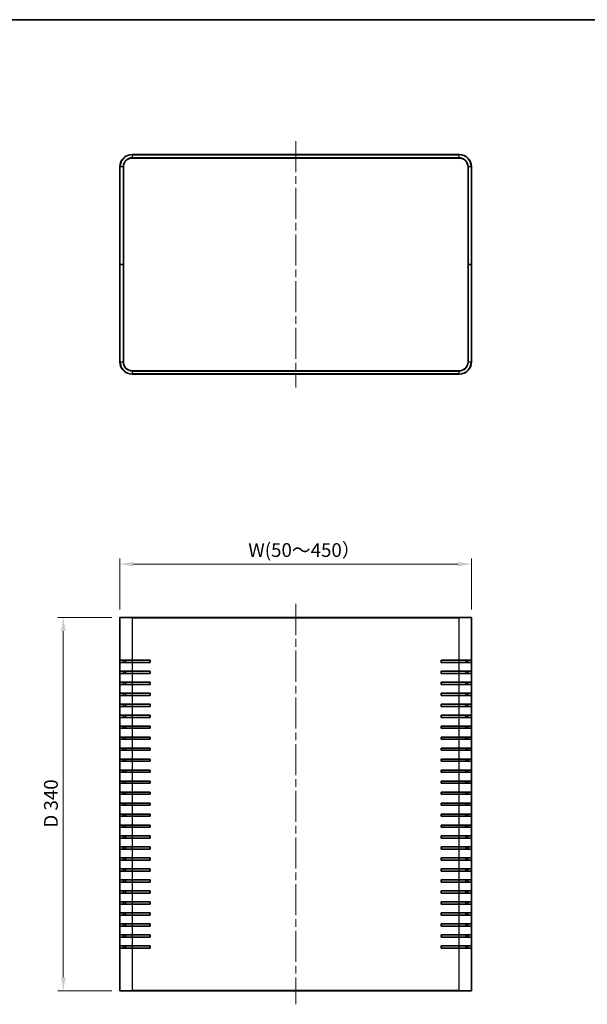
# Model space of a CAD drawing. Units: millimetres. Extents: x 72 to 7140, y 40 to 1445.
# Drawn here: x 2498 to 3015, y 549 to 1445 of the extents above; entities that cross this region are included whole.
import ezdxf

# ---------------------------------------------------------------- set-up
doc = ezdxf.new("R2010")
doc.units = ezdxf.units.MM
doc.header["$LTSCALE"] = 5
doc.linetypes.add('CHAIN', pattern=[0.3543, 0.2362, -0.0295, 0.0591, -0.0295])
doc.layers.get('Defpoints').update_dxf_attribs({"lineweight": 25})
for name, color, linetype, lineweight in [('Border (ISO)', 7, 'Continuous', 35), ('Centerline (ISO)', 131, 'Continuous', 18), ('Dimension (ISO)', 7, 'Continuous', 18), ('Dimension (ISO) @ 1', 7, 'Continuous', 18), ('Visible (ISO)', 7, 'Continuous', 35), ('Visible Narrow (ISO)', 7, 'Continuous', 25)]:
    doc.layers.add(name, color=color, linetype=linetype, lineweight=lineweight)
doc.styles.add('Note Text (TK)', font='txt')
doc.dimstyles.new('Default - Method 1b (TK)', dxfattribs={"dimscale": 5, "dimtxt": 2.5, "dimasz": 2.5, "dimexe": 1, "dimexo": 1.5, "dimgap": 1, "dimtad": 1, "dimtoh": 1, "dimrnd": 1e-08, "dimdsep": 46, "dimtxsty": 'Note Text (TK)', "dimcen": 0.09, "dimdle": 5, "dimclrd": 100, "dimclre": 100, "dimclrt": 7, "dimadec": 1, "dimazin": 1, "dimtfac": 1, "dimtmove": 0, "dimatfit": 3, "dimfxl": 1, "dimtolj": 1, "dimlwd": -1, "dimlwe": -1, "dimarcsym": 0})

# ---------------------------------------------------------------- blocks, each defined once
blk = doc.blocks.new('図面枠 tk図枠')
at = {"layer": 'Border (ISO)'}
blk.add_line((14.5, 289), (405.5, 289), dxfattribs=at)
blk = doc.blocks.new('*D30')
at = {"layer": 'Defpoints', "color": 0}
for p in [(2909.63, 949.43), (2589.63, 900.7), (2909.63, 900.7)]:
    blk.add_point(p, dxfattribs=at)
at = {"layer": 'Dimension (ISO)', "color": 100}
for p, q in [((2589.63, 908.2), (2589.63, 954.43)), ((2909.63, 908.2), (2909.63, 954.43)), ((2602.13, 949.43), (2897.13, 949.43))]:
    blk.add_line(p, q, dxfattribs=at)
for points in [[(2602.13, 951.52), (2602.13, 947.35), (2589.63, 949.43)], [(2897.13, 951.52), (2897.13, 947.35), (2909.63, 949.43)]]:
    blk.add_solid(points, dxfattribs=at)
at = {"layer": 'Dimension (ISO)', "color": 7, "insert": (2702.65, 962.25), "char_height": 12.5, "attachment_point": 4, "style": 'Note Text (TK)'}
blk.add_mtext('\\A1; W(50～450）', dxfattribs=at)
blk = doc.blocks.new('*D31')
at = {"layer": 'Defpoints', "color": 0}
for p in [(2589.93, 901), (2538.15, 561), (2589.93, 561)]:
    blk.add_point(p, dxfattribs=at)
at = {"layer": 'Dimension (ISO)', "color": 100}
for p, q in [((2582.43, 901), (2533.15, 901)), ((2538.15, 888.5), (2538.15, 573.5)), ((2582.43, 561), (2533.15, 561))]:
    blk.add_line(p, q, dxfattribs=at)
for points in [[(2536.06, 888.5), (2540.23, 888.5), (2538.15, 901)], [(2536.06, 573.5), (2540.23, 573.5), (2538.15, 561)]]:
    blk.add_solid(points, dxfattribs=at)
at = {"layer": 'Dimension (ISO)', "color": 7, "insert": (2526.86, 709.62), "char_height": 12.5, "attachment_point": 4, "rotation": 90, "style": 'Note Text (TK)'}
blk.add_mtext('\\A1;D 340', dxfattribs=at)

msp = doc.modelspace()

# ---------------------------------------------------------------- linework, layer by layer
at = {"layer": 'Centerline (ISO)', "linetype": 'CHAIN', "ltscale": 23.990969}
for p, q in [((2749.6268, 1334.5079), (2749.6268, 1110.1079)), ((2749.6268, 913.1978), (2749.6268, 548.7978))]:
    msp.add_line(p, q, dxfattribs=at)
at = {"layer": 'Visible (ISO)'}
for p, q in [((2898.4268, 1322.3079), (2600.8268, 1322.3079)), ((2600.8268, 1319.1079), (2898.4268, 1319.1079)), ((2589.6268, 1311.1079), (2589.6268, 1222.3079)), ((2592.8268, 1222.3079), (2592.8268, 1311.1079)), ((2906.4268, 1311.1079), (2906.4268, 1222.3079)), ((2909.6268, 1222.3079), (2909.6268, 1311.1079)), ((2589.6268, 1222.3079), (2589.9268, 1222.3079)), ((2589.6268, 1222.3079), (2589.6268, 1133.5079)), ((2589.9268, 1222.3079), (2589.6268, 1222.3079)), ((2592.5268, 1222.3079), (2589.9268, 1222.3079)), ((2592.5268, 1222.3079), (2589.9268, 1222.3079)), ((2592.5268, 1222.3079), (2592.8268, 1222.3079)), ((2592.8268, 1222.3079), (2592.5268, 1222.3079)), ((2592.8268, 1133.5079), (2592.8268, 1222.3079)), ((2906.4268, 1222.3079), (2906.7268, 1222.3079)), ((2906.4268, 1222.3079), (2906.4268, 1133.5079)), ((2906.7268, 1222.3079), (2906.4268, 1222.3079)), ((2906.7268, 1222.3079), (2909.3268, 1222.3079)), ((2906.7268, 1222.3079), (2909.3268, 1222.3079)), ((2909.3268, 1222.3079), (2909.6268, 1222.3079)), ((2909.6268, 1222.3079), (2909.3268, 1222.3079)), ((2909.6268, 1133.5079), (2909.6268, 1222.3079)), ((2898.4268, 1125.5079), (2600.8268, 1125.5079)), ((2600.8268, 1122.3079), (2898.4268, 1122.3079)), ((2589.6268, 561.2978), (2589.6268, 900.6978)), ((2589.9268, 900.9978), (2600.8268, 900.9978)), ((2898.4268, 900.9978), (2600.8268, 900.9978)), ((2898.4268, 900.9978), (2909.3268, 900.9978)), ((2909.6268, 900.6978), (2909.6268, 561.2978)), ((2589.6913, 859.9978), (2589.6913, 861.9978)), ((2600.8268, 861.9978), (2589.6913, 861.9978)), ((2592.9173, 861.9978), (2592.9173, 859.9978)), ((2594.8268, 861.9978), (2594.8268, 859.9978)), ((2600.8268, 861.9978), (2617.3268, 861.9978)), ((2617.3268, 861.9978), (2617.3268, 859.9978)), ((2881.9268, 859.9978), (2881.9268, 861.9978)), ((2881.9268, 861.9978), (2898.4268, 861.9978)), ((2909.5623, 861.9978), (2898.4268, 861.9978)), ((2904.4268, 859.9978), (2904.4268, 861.9978)), ((2906.3363, 859.9978), (2906.3363, 861.9978)), ((2909.5623, 861.9978), (2909.5623, 859.9978)), ((2589.6913, 859.9978), (2600.8268, 859.9978)), ((2589.6913, 849.9978), (2589.6913, 851.9978)), ((2600.8268, 851.9978), (2589.6913, 851.9978)), ((2592.9173, 851.9978), (2592.9173, 849.9978)), ((2594.8268, 851.9978), (2594.8268, 849.9978)), ((2617.3268, 859.9978), (2600.8268, 859.9978)), ((2600.8268, 851.9978), (2617.3268, 851.9978)), ((2617.3268, 851.9978), (2617.3268, 849.9978)), ((2898.4268, 859.9978), (2881.9268, 859.9978)), ((2881.9268, 849.9978), (2881.9268, 851.9978)), ((2881.9268, 851.9978), (2898.4268, 851.9978)), ((2898.4268, 859.9978), (2909.5623, 859.9978)), ((2909.5623, 851.9978), (2898.4268, 851.9978)), ((2904.4268, 849.9978), (2904.4268, 851.9978)), ((2906.3363, 849.9978), (2906.3363, 851.9978)), ((2909.5623, 851.9978), (2909.5623, 849.9978)), ((2589.6913, 849.9978), (2600.8268, 849.9978)), ((2617.3268, 849.9978), (2600.8268, 849.9978)), ((2898.4268, 849.9978), (2881.9268, 849.9978)), ((2898.4268, 849.9978), (2909.5623, 849.9978)), ((2589.6913, 839.9978), (2589.6913, 841.9978)), ((2600.8268, 841.9978), (2589.6913, 841.9978)), ((2589.6913, 839.9978), (2600.8268, 839.9978)), ((2592.9173, 841.9978), (2592.9173, 839.9978)), ((2594.8268, 841.9978), (2594.8268, 839.9978)), ((2600.8268, 841.9978), (2617.3268, 841.9978)), ((2617.3268, 839.9978), (2600.8268, 839.9978)), ((2617.3268, 841.9978), (2617.3268, 839.9978)), ((2881.9268, 839.9978), (2881.9268, 841.9978)), ((2881.9268, 841.9978), (2898.4268, 841.9978)), ((2898.4268, 839.9978), (2881.9268, 839.9978)), ((2909.5623, 841.9978), (2898.4268, 841.9978)), ((2898.4268, 839.9978), (2909.5623, 839.9978)), ((2904.4268, 839.9978), (2904.4268, 841.9978)), ((2906.3363, 839.9978), (2906.3363, 841.9978)), ((2909.5623, 841.9978), (2909.5623, 839.9978)), ((2589.6913, 829.9978), (2589.6913, 831.9978)), ((2600.8268, 831.9978), (2589.6913, 831.9978)), ((2589.6913, 829.9978), (2600.8268, 829.9978)), ((2592.9173, 831.9978), (2592.9173, 829.9978)), ((2594.8268, 831.9978), (2594.8268, 829.9978)), ((2600.8268, 831.9978), (2617.3268, 831.9978)), ((2617.3268, 829.9978), (2600.8268, 829.9978)), ((2617.3268, 831.9978), (2617.3268, 829.9978)), ((2881.9268, 829.9978), (2881.9268, 831.9978)), ((2881.9268, 831.9978), (2898.4268, 831.9978)), ((2898.4268, 829.9978), (2881.9268, 829.9978)), ((2909.5623, 831.9978), (2898.4268, 831.9978)), ((2898.4268, 829.9978), (2909.5623, 829.9978)), ((2904.4268, 829.9978), (2904.4268, 831.9978)), ((2906.3363, 829.9978), (2906.3363, 831.9978)), ((2909.5623, 831.9978), (2909.5623, 829.9978)), ((2589.6913, 819.9978), (2589.6913, 821.9978)), ((2600.8268, 821.9978), (2589.6913, 821.9978)), ((2589.6913, 819.9978), (2600.8268, 819.9978)), ((2592.9173, 821.9978), (2592.9173, 819.9978)), ((2594.8268, 821.9978), (2594.8268, 819.9978)), ((2600.8268, 821.9978), (2617.3268, 821.9978)), ((2617.3268, 819.9978), (2600.8268, 819.9978)), ((2617.3268, 821.9978), (2617.3268, 819.9978)), ((2881.9268, 819.9978), (2881.9268, 821.9978)), ((2881.9268, 821.9978), (2898.4268, 821.9978)), ((2898.4268, 819.9978), (2881.9268, 819.9978)), ((2909.5623, 821.9978), (2898.4268, 821.9978)), ((2898.4268, 819.9978), (2909.5623, 819.9978)), ((2904.4268, 819.9978), (2904.4268, 821.9978)), ((2906.3363, 819.9978), (2906.3363, 821.9978)), ((2909.5623, 821.9978), (2909.5623, 819.9978)), ((2589.6913, 809.9978), (2589.6913, 811.9978)), ((2600.8268, 811.9978), (2589.6913, 811.9978)), ((2589.6913, 809.9978), (2600.8268, 809.9978)), ((2592.9173, 811.9978), (2592.9173, 809.9978)), ((2594.8268, 811.9978), (2594.8268, 809.9978)), ((2600.8268, 811.9978), (2617.3268, 811.9978)), ((2617.3268, 809.9978), (2600.8268, 809.9978)), ((2617.3268, 811.9978), (2617.3268, 809.9978)), ((2881.9268, 809.9978), (2881.9268, 811.9978)), ((2881.9268, 811.9978), (2898.4268, 811.9978)), ((2898.4268, 809.9978), (2881.9268, 809.9978)), ((2909.5623, 811.9978), (2898.4268, 811.9978)), ((2898.4268, 809.9978), (2909.5623, 809.9978)), ((2904.4268, 809.9978), (2904.4268, 811.9978)), ((2906.3363, 809.9978), (2906.3363, 811.9978)), ((2909.5623, 811.9978), (2909.5623, 809.9978)), ((2589.6913, 799.9978), (2589.6913, 801.9978)), ((2600.8268, 801.9978), (2589.6913, 801.9978)), ((2589.6913, 799.9978), (2600.8268, 799.9978)), ((2592.9173, 801.9978), (2592.9173, 799.9978)), ((2594.8268, 801.9978), (2594.8268, 799.9978)), ((2600.8268, 801.9978), (2617.3268, 801.9978)), ((2617.3268, 799.9978), (2600.8268, 799.9978)), ((2617.3268, 801.9978), (2617.3268, 799.9978)), ((2881.9268, 799.9978), (2881.9268, 801.9978)), ((2881.9268, 801.9978), (2898.4268, 801.9978)), ((2898.4268, 799.9978), (2881.9268, 799.9978)), ((2909.5623, 801.9978), (2898.4268, 801.9978)), ((2898.4268, 799.9978), (2909.5623, 799.9978)), ((2904.4268, 799.9978), (2904.4268, 801.9978)), ((2906.3363, 799.9978), (2906.3363, 801.9978)), ((2909.5623, 801.9978), (2909.5623, 799.9978)), ((2589.6913, 789.9978), (2589.6913, 791.9978)), ((2600.8268, 791.9978), (2589.6913, 791.9978)), ((2589.6913, 789.9978), (2600.8268, 789.9978)), ((2592.9173, 791.9978), (2592.9173, 789.9978)), ((2594.8268, 791.9978), (2594.8268, 789.9978)), ((2600.8268, 791.9978), (2617.3268, 791.9978)), ((2617.3268, 789.9978), (2600.8268, 789.9978)), ((2617.3268, 791.9978), (2617.3268, 789.9978)), ((2881.9268, 789.9978), (2881.9268, 791.9978)), ((2881.9268, 791.9978), (2898.4268, 791.9978)), ((2898.4268, 789.9978), (2881.9268, 789.9978)), ((2909.5623, 791.9978), (2898.4268, 791.9978)), ((2898.4268, 789.9978), (2909.5623, 789.9978)), ((2904.4268, 789.9978), (2904.4268, 791.9978)), ((2906.3363, 789.9978), (2906.3363, 791.9978)), ((2909.5623, 791.9978), (2909.5623, 789.9978)), ((2589.6913, 779.9978), (2589.6913, 781.9978)), ((2600.8268, 781.9978), (2589.6913, 781.9978)), ((2589.6913, 779.9978), (2600.8268, 779.9978)), ((2592.9173, 781.9978), (2592.9173, 779.9978)), ((2594.8268, 781.9978), (2594.8268, 779.9978)), ((2600.8268, 781.9978), (2617.3268, 781.9978)), ((2617.3268, 779.9978), (2600.8268, 779.9978)), ((2617.3268, 781.9978), (2617.3268, 779.9978)), ((2881.9268, 779.9978), (2881.9268, 781.9978)), ((2881.9268, 781.9978), (2898.4268, 781.9978)), ((2898.4268, 779.9978), (2881.9268, 779.9978)), ((2909.5623, 781.9978), (2898.4268, 781.9978)), ((2898.4268, 779.9978), (2909.5623, 779.9978)), ((2904.4268, 779.9978), (2904.4268, 781.9978)), ((2906.3363, 779.9978), (2906.3363, 781.9978)), ((2909.5623, 781.9978), (2909.5623, 779.9978)), ((2589.6913, 769.9978), (2589.6913, 771.9978)), ((2600.8268, 771.9978), (2589.6913, 771.9978)), ((2592.9173, 771.9978), (2592.9173, 769.9978)), ((2594.8268, 771.9978), (2594.8268, 769.9978)), ((2600.8268, 771.9978), (2617.3268, 771.9978)), ((2617.3268, 771.9978), (2617.3268, 769.9978)), ((2881.9268, 769.9978), (2881.9268, 771.9978)), ((2881.9268, 771.9978), (2898.4268, 771.9978)), ((2909.5623, 771.9978), (2898.4268, 771.9978)), ((2904.4268, 769.9978), (2904.4268, 771.9978)), ((2906.3363, 769.9978), (2906.3363, 771.9978)), ((2909.5623, 771.9978), (2909.5623, 769.9978)), ((2589.6913, 769.9978), (2600.8268, 769.9978)), ((2589.6913, 759.9978), (2589.6913, 761.9978)), ((2600.8268, 761.9978), (2589.6913, 761.9978)), ((2592.9173, 761.9978), (2592.9173, 759.9978)), ((2594.8268, 761.9978), (2594.8268, 759.9978)), ((2617.3268, 769.9978), (2600.8268, 769.9978)), ((2600.8268, 761.9978), (2617.3268, 761.9978)), ((2617.3268, 761.9978), (2617.3268, 759.9978)), ((2898.4268, 769.9978), (2881.9268, 769.9978)), ((2881.9268, 759.9978), (2881.9268, 761.9978)), ((2881.9268, 761.9978), (2898.4268, 761.9978)), ((2898.4268, 769.9978), (2909.5623, 769.9978)), ((2909.5623, 761.9978), (2898.4268, 761.9978)), ((2904.4268, 759.9978), (2904.4268, 761.9978)), ((2906.3363, 759.9978), (2906.3363, 761.9978)), ((2909.5623, 761.9978), (2909.5623, 759.9978)), ((2589.6913, 759.9978), (2600.8268, 759.9978)), ((2617.3268, 759.9978), (2600.8268, 759.9978)), ((2898.4268, 759.9978), (2881.9268, 759.9978)), ((2898.4268, 759.9978), (2909.5623, 759.9978)), ((2589.6913, 749.9978), (2589.6913, 751.9978)), ((2600.8268, 751.9978), (2589.6913, 751.9978)), ((2589.6913, 749.9978), (2600.8268, 749.9978)), ((2592.9173, 751.9978), (2592.9173, 749.9978)), ((2594.8268, 751.9978), (2594.8268, 749.9978)), ((2600.8268, 751.9978), (2617.3268, 751.9978)), ((2617.3268, 749.9978), (2600.8268, 749.9978)), ((2617.3268, 751.9978), (2617.3268, 749.9978)), ((2881.9268, 749.9978), (2881.9268, 751.9978)), ((2881.9268, 751.9978), (2898.4268, 751.9978)), ((2898.4268, 749.9978), (2881.9268, 749.9978)), ((2909.5623, 751.9978), (2898.4268, 751.9978)), ((2898.4268, 749.9978), (2909.5623, 749.9978)), ((2904.4268, 749.9978), (2904.4268, 751.9978)), ((2906.3363, 749.9978), (2906.3363, 751.9978)), ((2909.5623, 751.9978), (2909.5623, 749.9978)), ((2589.6913, 739.9978), (2589.6913, 741.9978)), ((2600.8268, 741.9978), (2589.6913, 741.9978)), ((2589.6913, 739.9978), (2600.8268, 739.9978)), ((2592.9173, 741.9978), (2592.9173, 739.9978)), ((2594.8268, 741.9978), (2594.8268, 739.9978)), ((2600.8268, 741.9978), (2617.3268, 741.9978)), ((2617.3268, 739.9978), (2600.8268, 739.9978)), ((2617.3268, 741.9978), (2617.3268, 739.9978)), ((2881.9268, 739.9978), (2881.9268, 741.9978)), ((2881.9268, 741.9978), (2898.4268, 741.9978)), ((2898.4268, 739.9978), (2881.9268, 739.9978)), ((2909.5623, 741.9978), (2898.4268, 741.9978)), ((2898.4268, 739.9978), (2909.5623, 739.9978)), ((2904.4268, 739.9978), (2904.4268, 741.9978)), ((2906.3363, 739.9978), (2906.3363, 741.9978)), ((2909.5623, 741.9978), (2909.5623, 739.9978)), ((2589.6913, 729.9978), (2589.6913, 731.9978)), ((2600.8268, 731.9978), (2589.6913, 731.9978)), ((2589.6913, 729.9978), (2600.8268, 729.9978)), ((2592.9173, 731.9978), (2592.9173, 729.9978)), ((2594.8268, 731.9978), (2594.8268, 729.9978)), ((2600.8268, 731.9978), (2617.3268, 731.9978)), ((2617.3268, 729.9978), (2600.8268, 729.9978)), ((2617.3268, 731.9978), (2617.3268, 729.9978)), ((2881.9268, 729.9978), (2881.9268, 731.9978)), ((2881.9268, 731.9978), (2898.4268, 731.9978)), ((2898.4268, 729.9978), (2881.9268, 729.9978)), ((2909.5623, 731.9978), (2898.4268, 731.9978)), ((2898.4268, 729.9978), (2909.5623, 729.9978)), ((2904.4268, 729.9978), (2904.4268, 731.9978)), ((2906.3363, 729.9978), (2906.3363, 731.9978)), ((2909.5623, 731.9978), (2909.5623, 729.9978)), ((2589.6913, 719.9978), (2589.6913, 721.9978)), ((2600.8268, 721.9978), (2589.6913, 721.9978)), ((2589.6913, 719.9978), (2600.8268, 719.9978)), ((2592.9173, 721.9978), (2592.9173, 719.9978)), ((2594.8268, 721.9978), (2594.8268, 719.9978)), ((2600.8268, 721.9978), (2617.3268, 721.9978)), ((2617.3268, 719.9978), (2600.8268, 719.9978)), ((2617.3268, 721.9978), (2617.3268, 719.9978)), ((2881.9268, 719.9978), (2881.9268, 721.9978)), ((2881.9268, 721.9978), (2898.4268, 721.9978)), ((2898.4268, 719.9978), (2881.9268, 719.9978)), ((2909.5623, 721.9978), (2898.4268, 721.9978)), ((2898.4268, 719.9978), (2909.5623, 719.9978)), ((2904.4268, 719.9978), (2904.4268, 721.9978)), ((2906.3363, 719.9978), (2906.3363, 721.9978)), ((2909.5623, 721.9978), (2909.5623, 719.9978)), ((2589.6913, 709.9978), (2589.6913, 711.9978)), ((2600.8268, 711.9978), (2589.6913, 711.9978)), ((2589.6913, 709.9978), (2600.8268, 709.9978)), ((2592.9173, 711.9978), (2592.9173, 709.9978)), ((2594.8268, 711.9978), (2594.8268, 709.9978)), ((2600.8268, 711.9978), (2617.3268, 711.9978)), ((2617.3268, 709.9978), (2600.8268, 709.9978)), ((2617.3268, 711.9978), (2617.3268, 709.9978)), ((2881.9268, 709.9978), (2881.9268, 711.9978)), ((2881.9268, 711.9978), (2898.4268, 711.9978)), ((2898.4268, 709.9978), (2881.9268, 709.9978)), ((2909.5623, 711.9978), (2898.4268, 711.9978)), ((2898.4268, 709.9978), (2909.5623, 709.9978)), ((2904.4268, 709.9978), (2904.4268, 711.9978)), ((2906.3363, 709.9978), (2906.3363, 711.9978)), ((2909.5623, 711.9978), (2909.5623, 709.9978)), ((2589.6913, 699.9978), (2589.6913, 701.9978)), ((2600.8268, 701.9978), (2589.6913, 701.9978)), ((2589.6913, 699.9978), (2600.8268, 699.9978)), ((2592.9173, 701.9978), (2592.9173, 699.9978)), ((2594.8268, 701.9978), (2594.8268, 699.9978)), ((2600.8268, 701.9978), (2617.3268, 701.9978)), ((2617.3268, 699.9978), (2600.8268, 699.9978)), ((2617.3268, 701.9978), (2617.3268, 699.9978)), ((2881.9268, 699.9978), (2881.9268, 701.9978)), ((2881.9268, 701.9978), (2898.4268, 701.9978)), ((2898.4268, 699.9978), (2881.9268, 699.9978)), ((2909.5623, 701.9978), (2898.4268, 701.9978)), ((2898.4268, 699.9978), (2909.5623, 699.9978)), ((2904.4268, 699.9978), (2904.4268, 701.9978)), ((2906.3363, 699.9978), (2906.3363, 701.9978)), ((2909.5623, 701.9978), (2909.5623, 699.9978)), ((2589.6913, 689.9978), (2589.6913, 691.9978)), ((2600.8268, 691.9978), (2589.6913, 691.9978)), ((2592.9173, 691.9978), (2592.9173, 689.9978)), ((2594.8268, 691.9978), (2594.8268, 689.9978)), ((2600.8268, 691.9978), (2617.3268, 691.9978)), ((2617.3268, 691.9978), (2617.3268, 689.9978)), ((2881.9268, 689.9978), (2881.9268, 691.9978)), ((2881.9268, 691.9978), (2898.4268, 691.9978)), ((2909.5623, 691.9978), (2898.4268, 691.9978)), ((2904.4268, 689.9978), (2904.4268, 691.9978)), ((2906.3363, 689.9978), (2906.3363, 691.9978)), ((2909.5623, 691.9978), (2909.5623, 689.9978)), ((2589.6913, 689.9978), (2600.8268, 689.9978)), ((2589.6913, 679.9978), (2589.6913, 681.9978)), ((2600.8268, 681.9978), (2589.6913, 681.9978)), ((2592.9173, 681.9978), (2592.9173, 679.9978)), ((2594.8268, 681.9978), (2594.8268, 679.9978)), ((2617.3268, 689.9978), (2600.8268, 689.9978)), ((2600.8268, 681.9978), (2617.3268, 681.9978)), ((2617.3268, 681.9978), (2617.3268, 679.9978)), ((2898.4268, 689.9978), (2881.9268, 689.9978)), ((2881.9268, 679.9978), (2881.9268, 681.9978)), ((2881.9268, 681.9978), (2898.4268, 681.9978)), ((2898.4268, 689.9978), (2909.5623, 689.9978)), ((2909.5623, 681.9978), (2898.4268, 681.9978)), ((2904.4268, 679.9978), (2904.4268, 681.9978)), ((2906.3363, 679.9978), (2906.3363, 681.9978)), ((2909.5623, 681.9978), (2909.5623, 679.9978)), ((2589.6913, 679.9978), (2600.8268, 679.9978)), ((2617.3268, 679.9978), (2600.8268, 679.9978)), ((2898.4268, 679.9978), (2881.9268, 679.9978)), ((2898.4268, 679.9978), (2909.5623, 679.9978)), ((2589.6913, 669.9978), (2589.6913, 671.9978)), ((2600.8268, 671.9978), (2589.6913, 671.9978)), ((2589.6913, 669.9978), (2600.8268, 669.9978)), ((2592.9173, 671.9978), (2592.9173, 669.9978)), ((2594.8268, 671.9978), (2594.8268, 669.9978)), ((2600.8268, 671.9978), (2617.3268, 671.9978)), ((2617.3268, 669.9978), (2600.8268, 669.9978)), ((2617.3268, 671.9978), (2617.3268, 669.9978)), ((2881.9268, 669.9978), (2881.9268, 671.9978)), ((2881.9268, 671.9978), (2898.4268, 671.9978)), ((2898.4268, 669.9978), (2881.9268, 669.9978)), ((2909.5623, 671.9978), (2898.4268, 671.9978)), ((2898.4268, 669.9978), (2909.5623, 669.9978)), ((2904.4268, 669.9978), (2904.4268, 671.9978)), ((2906.3363, 669.9978), (2906.3363, 671.9978)), ((2909.5623, 671.9978), (2909.5623, 669.9978)), ((2589.6913, 659.9978), (2589.6913, 661.9978)), ((2600.8268, 661.9978), (2589.6913, 661.9978)), ((2589.6913, 659.9978), (2600.8268, 659.9978)), ((2592.9173, 661.9978), (2592.9173, 659.9978)), ((2594.8268, 661.9978), (2594.8268, 659.9978)), ((2600.8268, 661.9978), (2617.3268, 661.9978)), ((2617.3268, 659.9978), (2600.8268, 659.9978)), ((2617.3268, 661.9978), (2617.3268, 659.9978)), ((2881.9268, 659.9978), (2881.9268, 661.9978)), ((2881.9268, 661.9978), (2898.4268, 661.9978)), ((2898.4268, 659.9978), (2881.9268, 659.9978)), ((2909.5623, 661.9978), (2898.4268, 661.9978)), ((2898.4268, 659.9978), (2909.5623, 659.9978)), ((2904.4268, 659.9978), (2904.4268, 661.9978)), ((2906.3363, 659.9978), (2906.3363, 661.9978)), ((2909.5623, 661.9978), (2909.5623, 659.9978)), ((2589.6913, 649.9978), (2589.6913, 651.9978)), ((2600.8268, 651.9978), (2589.6913, 651.9978)), ((2589.6913, 649.9978), (2600.8268, 649.9978)), ((2592.9173, 651.9978), (2592.9173, 649.9978)), ((2594.8268, 651.9978), (2594.8268, 649.9978)), ((2600.8268, 651.9978), (2617.3268, 651.9978)), ((2617.3268, 649.9978), (2600.8268, 649.9978)), ((2617.3268, 651.9978), (2617.3268, 649.9978)), ((2881.9268, 649.9978), (2881.9268, 651.9978)), ((2881.9268, 651.9978), (2898.4268, 651.9978)), ((2898.4268, 649.9978), (2881.9268, 649.9978)), ((2909.5623, 651.9978), (2898.4268, 651.9978)), ((2898.4268, 649.9978), (2909.5623, 649.9978)), ((2904.4268, 649.9978), (2904.4268, 651.9978)), ((2906.3363, 649.9978), (2906.3363, 651.9978)), ((2909.5623, 651.9978), (2909.5623, 649.9978)), ((2589.6913, 639.9978), (2589.6913, 641.9978)), ((2600.8268, 641.9978), (2589.6913, 641.9978)), ((2589.6913, 639.9978), (2600.8268, 639.9978)), ((2592.9173, 641.9978), (2592.9173, 639.9978)), ((2594.8268, 641.9978), (2594.8268, 639.9978)), ((2600.8268, 641.9978), (2617.3268, 641.9978)), ((2617.3268, 639.9978), (2600.8268, 639.9978)), ((2617.3268, 641.9978), (2617.3268, 639.9978)), ((2881.9268, 639.9978), (2881.9268, 641.9978)), ((2881.9268, 641.9978), (2898.4268, 641.9978)), ((2898.4268, 639.9978), (2881.9268, 639.9978)), ((2909.5623, 641.9978), (2898.4268, 641.9978)), ((2898.4268, 639.9978), (2909.5623, 639.9978)), ((2904.4268, 639.9978), (2904.4268, 641.9978)), ((2906.3363, 639.9978), (2906.3363, 641.9978)), ((2909.5623, 641.9978), (2909.5623, 639.9978)), ((2589.6913, 629.9978), (2589.6913, 631.9978)), ((2600.8268, 631.9978), (2589.6913, 631.9978)), ((2589.6913, 629.9978), (2600.8268, 629.9978)), ((2592.9173, 631.9978), (2592.9173, 629.9978)), ((2594.8268, 631.9978), (2594.8268, 629.9978)), ((2600.8268, 631.9978), (2617.3268, 631.9978)), ((2617.3268, 629.9978), (2600.8268, 629.9978)), ((2617.3268, 631.9978), (2617.3268, 629.9978)), ((2881.9268, 629.9978), (2881.9268, 631.9978)), ((2881.9268, 631.9978), (2898.4268, 631.9978)), ((2898.4268, 629.9978), (2881.9268, 629.9978)), ((2909.5623, 631.9978), (2898.4268, 631.9978)), ((2898.4268, 629.9978), (2909.5623, 629.9978)), ((2904.4268, 629.9978), (2904.4268, 631.9978)), ((2906.3363, 629.9978), (2906.3363, 631.9978)), ((2909.5623, 631.9978), (2909.5623, 629.9978)), ((2589.6913, 619.9978), (2589.6913, 621.9978)), ((2600.8268, 621.9978), (2589.6913, 621.9978)), ((2589.6913, 619.9978), (2600.8268, 619.9978)), ((2592.9173, 621.9978), (2592.9173, 619.9978)), ((2594.8268, 621.9978), (2594.8268, 619.9978)), ((2600.8268, 621.9978), (2617.3268, 621.9978)), ((2617.3268, 619.9978), (2600.8268, 619.9978)), ((2617.3268, 621.9978), (2617.3268, 619.9978)), ((2881.9268, 619.9978), (2881.9268, 621.9978)), ((2881.9268, 621.9978), (2898.4268, 621.9978)), ((2898.4268, 619.9978), (2881.9268, 619.9978)), ((2909.5623, 621.9978), (2898.4268, 621.9978)), ((2898.4268, 619.9978), (2909.5623, 619.9978)), ((2904.4268, 619.9978), (2904.4268, 621.9978)), ((2906.3363, 619.9978), (2906.3363, 621.9978)), ((2909.5623, 621.9978), (2909.5623, 619.9978)), ((2589.6913, 609.9978), (2589.6913, 611.9978)), ((2600.8268, 611.9978), (2589.6913, 611.9978)), ((2589.6913, 609.9978), (2600.8268, 609.9978)), ((2592.9173, 611.9978), (2592.9173, 609.9978)), ((2594.8268, 611.9978), (2594.8268, 609.9978)), ((2600.8268, 611.9978), (2617.3268, 611.9978)), ((2617.3268, 609.9978), (2600.8268, 609.9978)), ((2617.3268, 611.9978), (2617.3268, 609.9978)), ((2881.9268, 609.9978), (2881.9268, 611.9978)), ((2881.9268, 611.9978), (2898.4268, 611.9978)), ((2898.4268, 609.9978), (2881.9268, 609.9978)), ((2909.5623, 611.9978), (2898.4268, 611.9978)), ((2898.4268, 609.9978), (2909.5623, 609.9978)), ((2904.4268, 609.9978), (2904.4268, 611.9978)), ((2906.3363, 609.9978), (2906.3363, 611.9978)), ((2909.5623, 611.9978), (2909.5623, 609.9978)), ((2589.6913, 599.9978), (2589.6913, 601.9978)), ((2600.8268, 601.9978), (2589.6913, 601.9978)), ((2592.9173, 601.9978), (2592.9173, 599.9978)), ((2594.8268, 601.9978), (2594.8268, 599.9978)), ((2600.8268, 601.9978), (2617.3268, 601.9978)), ((2617.3268, 601.9978), (2617.3268, 599.9978)), ((2881.9268, 599.9978), (2881.9268, 601.9978)), ((2881.9268, 601.9978), (2898.4268, 601.9978)), ((2909.5623, 601.9978), (2898.4268, 601.9978)), ((2904.4268, 599.9978), (2904.4268, 601.9978)), ((2906.3363, 599.9978), (2906.3363, 601.9978)), ((2909.5623, 601.9978), (2909.5623, 599.9978)), ((2589.6913, 599.9978), (2600.8268, 599.9978)), ((2617.3268, 599.9978), (2600.8268, 599.9978)), ((2898.4268, 599.9978), (2881.9268, 599.9978)), ((2898.4268, 599.9978), (2909.5623, 599.9978)), ((2600.8268, 560.9978), (2589.9268, 560.9978)), ((2600.8268, 560.9978), (2898.4268, 560.9978)), ((2909.3268, 560.9978), (2898.4268, 560.9978))]:
    msp.add_line(p, q, dxfattribs=at)
for centre, radius, start, end in [((2600.8268, 1311.1079), 11.2, 90, 180), ((2600.8268, 1311.1079), 8, 90, 180), ((2898.4268, 1311.1079), 11.2, 0, 90), ((2898.4268, 1311.1079), 8, 0, 90), ((2600.8268, 1133.5079), 11.2, 180, 270), ((2600.8268, 1133.5079), 8, 180, 270), ((2898.4268, 1133.5079), 8, 270, 0), ((2898.4268, 1133.5079), 11.2, 270, 0), ((2589.9268, 900.6978), 0.3, 90, 180), ((2909.3268, 900.6978), 0.3, 0, 90), ((2589.9268, 561.2978), 0.3, 180, 270), ((2909.3268, 561.2978), 0.3, 270, 0)]:
    msp.add_arc(centre, radius, start, end, dxfattribs=at)
at = {"layer": 'Visible Narrow (ISO)'}
for p, q in [((2600.8268, 1322.0079), (2600.8268, 1322.3079)), ((2600.8268, 1322.0079), (2898.4268, 1322.0079)), ((2600.8268, 1322.0079), (2600.8268, 1319.4079)), ((2600.8268, 1319.1079), (2600.8268, 1319.4079)), ((2898.4268, 1319.4079), (2600.8268, 1319.4079)), ((2898.4268, 1322.0079), (2898.4268, 1322.3079)), ((2898.4268, 1319.4079), (2898.4268, 1322.0079)), ((2898.4268, 1319.1079), (2898.4268, 1319.4079)), ((2589.9268, 1311.1079), (2589.6268, 1311.1079)), ((2589.9268, 1222.3079), (2589.9268, 1311.1079)), ((2592.5268, 1311.1079), (2589.9268, 1311.1079)), ((2592.8268, 1311.1079), (2592.5268, 1311.1079)), ((2592.5268, 1311.1079), (2592.5268, 1222.3079)), ((2906.4268, 1311.1079), (2906.7268, 1311.1079)), ((2906.7268, 1222.3079), (2906.7268, 1311.1079)), ((2909.3268, 1311.1079), (2906.7268, 1311.1079)), ((2909.3268, 1311.1079), (2909.6268, 1311.1079)), ((2909.3268, 1311.1079), (2909.3268, 1222.3079)), ((2589.9268, 1133.5079), (2589.9268, 1222.3079)), ((2592.5268, 1222.3079), (2592.5268, 1133.5079)), ((2906.7268, 1133.5079), (2906.7268, 1222.3079)), ((2909.3268, 1222.3079), (2909.3268, 1133.5079)), ((2589.9268, 1133.5079), (2589.6268, 1133.5079)), ((2589.9268, 1133.5079), (2592.5268, 1133.5079)), ((2592.8268, 1133.5079), (2592.5268, 1133.5079)), ((2906.4268, 1133.5079), (2906.7268, 1133.5079)), ((2906.7268, 1133.5079), (2909.3268, 1133.5079)), ((2909.3268, 1133.5079), (2909.6268, 1133.5079)), ((2600.8268, 1125.5079), (2600.8268, 1125.2079)), ((2600.8268, 1125.2079), (2898.4268, 1125.2079)), ((2600.8268, 1125.2079), (2600.8268, 1122.6079)), ((2600.8268, 1122.6079), (2600.8268, 1122.3079)), ((2898.4268, 1122.6079), (2600.8268, 1122.6079)), ((2898.4268, 1125.5079), (2898.4268, 1125.2079)), ((2898.4268, 1122.6079), (2898.4268, 1125.2079)), ((2898.4268, 1122.6079), (2898.4268, 1122.3079)), ((2600.8268, 900.6978), (2589.6268, 900.6978)), ((2600.8268, 900.9978), (2600.8268, 900.6978)), ((2600.8268, 900.6978), (2600.8268, 861.9978)), ((2600.8268, 900.6978), (2898.4268, 900.6978)), ((2898.4268, 900.9978), (2898.4268, 900.6978)), ((2898.4268, 861.9978), (2898.4268, 900.6978)), ((2909.6268, 900.6978), (2898.4268, 900.6978)), ((2600.8268, 861.9978), (2600.8268, 859.9978)), ((2898.4268, 859.9978), (2898.4268, 861.9978)), ((2600.8268, 859.9978), (2600.8268, 851.9978)), ((2600.8268, 851.9978), (2600.8268, 849.9978)), ((2898.4268, 851.9978), (2898.4268, 859.9978)), ((2898.4268, 849.9978), (2898.4268, 851.9978)), ((2600.8268, 849.9978), (2600.8268, 841.9978)), ((2898.4268, 841.9978), (2898.4268, 849.9978)), ((2600.8268, 841.9978), (2600.8268, 839.9978)), ((2600.8268, 839.9978), (2600.8268, 831.9978)), ((2898.4268, 839.9978), (2898.4268, 841.9978)), ((2898.4268, 831.9978), (2898.4268, 839.9978)), ((2600.8268, 831.9978), (2600.8268, 829.9978)), ((2600.8268, 829.9978), (2600.8268, 821.9978)), ((2898.4268, 829.9978), (2898.4268, 831.9978)), ((2898.4268, 821.9978), (2898.4268, 829.9978)), ((2600.8268, 821.9978), (2600.8268, 819.9978)), ((2600.8268, 819.9978), (2600.8268, 811.9978)), ((2898.4268, 819.9978), (2898.4268, 821.9978)), ((2898.4268, 811.9978), (2898.4268, 819.9978)), ((2600.8268, 811.9978), (2600.8268, 809.9978)), ((2600.8268, 809.9978), (2600.8268, 801.9978)), ((2898.4268, 809.9978), (2898.4268, 811.9978)), ((2898.4268, 801.9978), (2898.4268, 809.9978)), ((2600.8268, 801.9978), (2600.8268, 799.9978)), ((2600.8268, 799.9978), (2600.8268, 791.9978)), ((2898.4268, 799.9978), (2898.4268, 801.9978)), ((2898.4268, 791.9978), (2898.4268, 799.9978)), ((2600.8268, 791.9978), (2600.8268, 789.9978)), ((2600.8268, 789.9978), (2600.8268, 781.9978)), ((2898.4268, 789.9978), (2898.4268, 791.9978)), ((2898.4268, 781.9978), (2898.4268, 789.9978)), ((2600.8268, 781.9978), (2600.8268, 779.9978)), ((2600.8268, 779.9978), (2600.8268, 771.9978)), ((2898.4268, 779.9978), (2898.4268, 781.9978)), ((2898.4268, 771.9978), (2898.4268, 779.9978)), ((2600.8268, 771.9978), (2600.8268, 769.9978)), ((2898.4268, 769.9978), (2898.4268, 771.9978)), ((2600.8268, 769.9978), (2600.8268, 761.9978)), ((2600.8268, 761.9978), (2600.8268, 759.9978)), ((2898.4268, 761.9978), (2898.4268, 769.9978)), ((2898.4268, 759.9978), (2898.4268, 761.9978)), ((2600.8268, 759.9978), (2600.8268, 751.9978)), ((2898.4268, 751.9978), (2898.4268, 759.9978)), ((2600.8268, 751.9978), (2600.8268, 749.9978)), ((2600.8268, 749.9978), (2600.8268, 741.9978)), ((2898.4268, 749.9978), (2898.4268, 751.9978)), ((2898.4268, 741.9978), (2898.4268, 749.9978)), ((2600.8268, 741.9978), (2600.8268, 739.9978)), ((2600.8268, 739.9978), (2600.8268, 731.9978)), ((2898.4268, 739.9978), (2898.4268, 741.9978)), ((2898.4268, 731.9978), (2898.4268, 739.9978)), ((2600.8268, 731.9978), (2600.8268, 729.9978)), ((2600.8268, 729.9978), (2600.8268, 721.9978)), ((2898.4268, 729.9978), (2898.4268, 731.9978)), ((2898.4268, 721.9978), (2898.4268, 729.9978)), ((2600.8268, 721.9978), (2600.8268, 719.9978)), ((2600.8268, 719.9978), (2600.8268, 711.9978)), ((2898.4268, 719.9978), (2898.4268, 721.9978)), ((2898.4268, 711.9978), (2898.4268, 719.9978)), ((2600.8268, 711.9978), (2600.8268, 709.9978)), ((2600.8268, 709.9978), (2600.8268, 701.9978)), ((2898.4268, 709.9978), (2898.4268, 711.9978)), ((2898.4268, 701.9978), (2898.4268, 709.9978)), ((2600.8268, 701.9978), (2600.8268, 699.9978)), ((2600.8268, 699.9978), (2600.8268, 691.9978)), ((2898.4268, 699.9978), (2898.4268, 701.9978)), ((2898.4268, 691.9978), (2898.4268, 699.9978)), ((2600.8268, 691.9978), (2600.8268, 689.9978)), ((2898.4268, 689.9978), (2898.4268, 691.9978)), ((2600.8268, 689.9978), (2600.8268, 681.9978)), ((2600.8268, 681.9978), (2600.8268, 679.9978)), ((2898.4268, 681.9978), (2898.4268, 689.9978)), ((2898.4268, 679.9978), (2898.4268, 681.9978)), ((2600.8268, 679.9978), (2600.8268, 671.9978)), ((2898.4268, 671.9978), (2898.4268, 679.9978)), ((2600.8268, 671.9978), (2600.8268, 669.9978)), ((2600.8268, 669.9978), (2600.8268, 661.9978)), ((2898.4268, 669.9978), (2898.4268, 671.9978)), ((2898.4268, 661.9978), (2898.4268, 669.9978)), ((2600.8268, 661.9978), (2600.8268, 659.9978)), ((2600.8268, 659.9978), (2600.8268, 651.9978)), ((2898.4268, 659.9978), (2898.4268, 661.9978)), ((2898.4268, 651.9978), (2898.4268, 659.9978)), ((2600.8268, 651.9978), (2600.8268, 649.9978)), ((2600.8268, 649.9978), (2600.8268, 641.9978)), ((2898.4268, 649.9978), (2898.4268, 651.9978)), ((2898.4268, 641.9978), (2898.4268, 649.9978)), ((2600.8268, 641.9978), (2600.8268, 639.9978)), ((2600.8268, 639.9978), (2600.8268, 631.9978)), ((2898.4268, 639.9978), (2898.4268, 641.9978)), ((2898.4268, 631.9978), (2898.4268, 639.9978)), ((2600.8268, 631.9978), (2600.8268, 629.9978)), ((2600.8268, 629.9978), (2600.8268, 621.9978)), ((2898.4268, 629.9978), (2898.4268, 631.9978)), ((2898.4268, 621.9978), (2898.4268, 629.9978)), ((2600.8268, 621.9978), (2600.8268, 619.9978)), ((2600.8268, 619.9978), (2600.8268, 611.9978)), ((2898.4268, 619.9978), (2898.4268, 621.9978)), ((2898.4268, 611.9978), (2898.4268, 619.9978)), ((2600.8268, 611.9978), (2600.8268, 609.9978)), ((2600.8268, 609.9978), (2600.8268, 601.9978)), ((2898.4268, 609.9978), (2898.4268, 611.9978)), ((2898.4268, 601.9978), (2898.4268, 609.9978)), ((2600.8268, 601.9978), (2600.8268, 599.9978)), ((2898.4268, 599.9978), (2898.4268, 601.9978)), ((2600.8268, 599.9978), (2600.8268, 561.2978)), ((2898.4268, 561.2978), (2898.4268, 599.9978)), ((2589.6268, 561.2978), (2600.8268, 561.2978)), ((2898.4268, 561.2978), (2600.8268, 561.2978)), ((2600.8268, 560.9978), (2600.8268, 561.2978)), ((2898.4268, 561.2978), (2909.6268, 561.2978)), ((2898.4268, 560.9978), (2898.4268, 561.2978))]:
    msp.add_line(p, q, dxfattribs=at)
for centre, radius, start, end in [((2600.8268, 1311.1079), 10.9, 90, 180), ((2600.8268, 1311.1079), 8.3, 90, 180), ((2898.4268, 1311.1079), 10.9, 0, 90), ((2898.4268, 1311.1079), 8.3, 0, 90), ((2600.8268, 1133.5079), 10.9, 180, 270), ((2600.8268, 1133.5079), 8.3, 180, 270), ((2898.4268, 1133.5079), 10.9, 270, 0), ((2898.4268, 1133.5079), 8.3, 270, 0)]:
    msp.add_arc(centre, radius, start, end, dxfattribs=at)

# ---------------------------------------------------------------- block references
at = {"xscale": 5, "yscale": 5, "zscale": 5}
msp.add_blockref('図面枠 tk図枠', (1965, 0), dxfattribs=at)

# ---------------------------------------------------------------- dimensions: what is measured, and where the dimension line sits
at = {"layer": 'Dimension (ISO) @ 1', "color": 100}
dim = msp.add_linear_dim(base=(2909.6268, 949.4349), p1=(2589.6268, 900.6978), p2=(2909.6268, 900.6978), text=' W(50～450）', dimstyle='Default - Method 1b (TK)', override={"dimscale": 1, "dimtxt": 12.5, "dimasz": 12.5, "dimexe": 5, "dimexo": 7.5, "dimgap": 5, "dimtoh": 0, "dimdec": 2, "dimcen": 0.45, "dimtp": 0, "dimtm": 0, "dimtdec": 2, "dimtix": 0, "dimtofl": 0, "dimtmove": 0, "dimatfit": 1}, dxfattribs=at)
dim.commit()
dim.dimension.update_dxf_attribs({"geometry": '*D30', "text_midpoint": (2749.6268, 949.4349), "dimtype": 128})
dim = msp.add_linear_dim(base=(2538.1456, 560.9978), p1=(2589.9268, 900.9978), p2=(2589.9268, 560.9978), angle=90, text='D <>', dimstyle='Default - Method 1b (TK)', override={"dimscale": 1, "dimtxt": 12.5, "dimasz": 12.5, "dimexe": 5, "dimexo": 7.5, "dimgap": 5, "dimtoh": 0, "dimdec": 2, "dimcen": 0.45, "dimtp": 0, "dimtm": 0, "dimtdec": 2, "dimtix": 0, "dimtofl": 0, "dimtmove": 0, "dimatfit": 1}, dxfattribs=at)
dim.commit()
dim.dimension.update_dxf_attribs({"geometry": '*D31', "text_midpoint": (2538.1456, 730.9978), "dimtype": 128})

doc.saveas('drawing.dxf')
